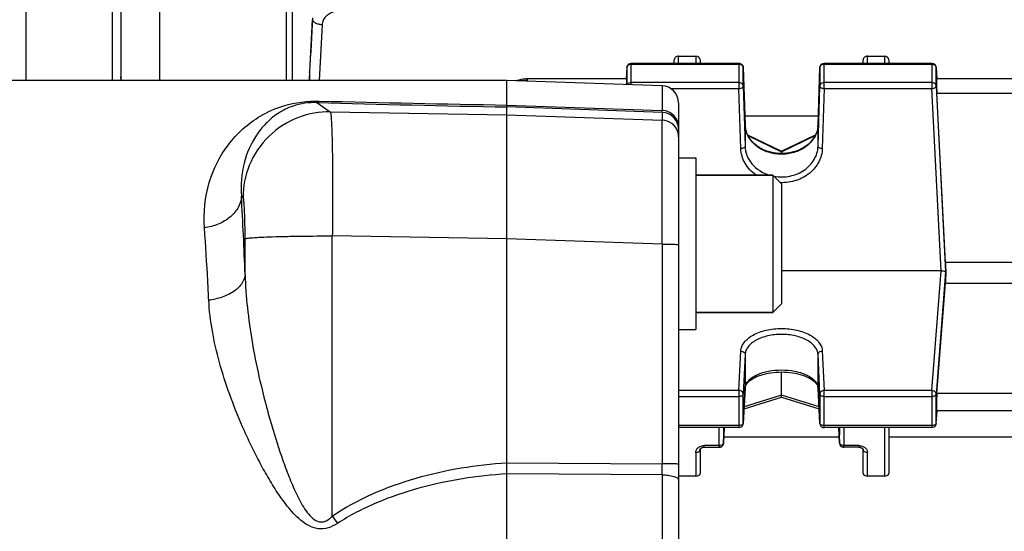
# Model space of a CAD drawing. Units: millimetres. Extents: x -1967 to 3586, y -232 to 3459.
# Drawn here: x 1726 to 1841, y 370 to 430 of the extents above; entities that cross this region are included whole.
import ezdxf

# ---------------------------------------------------------------- set-up
doc = ezdxf.new("R2010")
doc.units = ezdxf.units.MM
doc.header["$LTSCALE"] = 46.255
doc.header["$PDMODE"] = 3
doc.header["$PDSIZE"] = 0.3125
doc.layers.get('0').update_dxf_attribs({"linetype": 'CONTINUOUS'})
doc.layers.get('Defpoints').update_dxf_attribs({"linetype": 'CONTINUOUS'})
doc.layers.add('AM_5', color=3, linetype='CONTINUOUS', lineweight=25)
doc.layers.add('FASEN', color=7, linetype='CONTINUOUS')
doc.styles.get("Standard").update_dxf_attribs({"font": 'txt', "width": 0.7})
doc.dimstyles.new('AM_DIN$0', dxfattribs={"dimtxt": 3.5, "dimasz": 2.5, "dimexe": 1, "dimexo": 1, "dimgap": 1.5, "dimtad": 1, "dimdsep": 46, "dimtxsty": 'STANDARD', "dimcen": 0, "dimclrd": 256, "dimclre": 256, "dimclrt": 2, "dimadec": 0, "dimazin": 2, "dimtp": 0.1, "dimtm": 0.1, "dimtfac": 0.71, "dimtdec": 3, "dimtmove": 0, "dimatfit": 3, "dimfxl": 1, "dimlwd": -1, "dimlwe": -1, "dimarcsym": 0})

# ---------------------------------------------------------------- blocks, each defined once
blk = doc.blocks.new('*D17')
at = {"layer": 'AM_5', "ltscale": 10, "transparency": 16777216}
for p, q in [((918.33, 727.9), (2079.27, 727.9)), ((2078.27, -202.1), (2078.27, 697.9)), ((918.33, -232.1), (2079.27, -232.1))]:
    blk.add_line(p, q, dxfattribs=at)
for points in [[(2073.27, 697.9), (2083.27, 697.9), (2078.27, 727.9)], [(2073.27, -202.1), (2083.27, -202.1), (2078.27, -232.1)]]:
    blk.add_solid(points, dxfattribs=at)
at = {"layer": 'Defpoints', "color": 0, "ltscale": 10, "transparency": 16777216}
for p in [(917.33, 727.9), (2078.27, 727.9), (917.33, -232.1)]:
    blk.add_point(p, dxfattribs=at)
at = {"layer": 'AM_5', "color": 2, "ltscale": 10, "transparency": 16777216, "insert": (2045.77, 362.31), "char_height": 35, "attachment_point": 5, "rotation": 90}
blk.add_mtext('960', dxfattribs=at)
blk = doc.blocks.new('*D18')
at = {"layer": 'AM_5', "ltscale": 10, "transparency": 16777216}
for p, q in [((-572.38, 875.87), (2188.91, 875.87)), ((2187.91, 845.87), (2187.91, -202.1)), ((918.33, -232.1), (2188.91, -232.1))]:
    blk.add_line(p, q, dxfattribs=at)
for points in [[(2182.91, 845.87), (2192.91, 845.87), (2187.91, 875.87)], [(2182.91, -202.1), (2192.91, -202.1), (2187.91, -232.1)]]:
    blk.add_solid(points, dxfattribs=at)
at = {"layer": 'Defpoints', "color": 0, "ltscale": 10, "transparency": 16777216}
for p in [(-573.38, 875.87), (917.33, -232.1), (2187.91, -232.1)]:
    blk.add_point(p, dxfattribs=at)
at = {"layer": 'AM_5', "color": 2, "ltscale": 10, "transparency": 16777216, "insert": (2155.41, 321.88), "char_height": 35, "attachment_point": 5, "rotation": 90}
blk.add_mtext('1130', dxfattribs=at)

msp = doc.modelspace()

# ---------------------------------------------------------------- linework, layer by layer
at = {"color": 7, "linetype": 'Continuous'}
for p, q in [((1727.048, 422.896), (1727.048, 510.396)), ((1737.048, 510.396), (1737.048, 422.896)), ((1738.048, 509.396), (1738.048, 422.896)), ((1758.048, 422.896), (1758.048, 489.621)), ((1803.048, 425.728), (1805.048, 425.728)), ((1825.048, 425.728), (1827.048, 425.728)), ((1810.087, 424.879), (1797.527, 424.879)), ((1802.548, 424.879), (1802.548, 425.298)), ((1805.548, 425.298), (1805.548, 424.879)), ((1832.57, 424.879), (1820.01, 424.879)), ((1824.548, 424.879), (1824.548, 425.298)), ((1827.548, 425.298), (1827.548, 424.879)), ((1760.048, 423.835), (1760.051, 423.9)), ((1760.048, 423.835), (1760.048, 422.984)), ((1797.028, 424.405), (1796.958, 423.081)), ((1810.587, 424.395), (1810.8, 417.695)), ((1819.297, 417.695), (1819.51, 424.395)), ((1833.069, 424.405), (1833.139, 423.081)), ((1783.048, 422.896), (1653.067, 422.896)), ((1801.118, 422.265), (1783.048, 422.896)), ((1783.048, 293.919), (1783.048, 422.896)), ((1784.713, 422.999), (1784.713, 422.999)), ((1796.999, 423.079), (1785.443, 423.079)), ((1862.999, 423.079), (1833.098, 423.079)), ((1834.142, 401.679), (1833.137, 421.412)), ((1803.048, 420.267), (1803.048, 295.526)), ((1819.33, 418.738), (1810.767, 418.738)), ((1811.081, 416.564), (1815.049, 414.632)), ((1815.047, 414.632), (1819.012, 416.562)), ((1815.048, 414.632), (1815.048, 414.563)), ((1815.048, 414.563), (1815.048, 414.368)), ((1803.048, 413.858), (1805.048, 413.858)), ((1805.048, 413.858), (1805.048, 393.858)), ((1814.048, 411.858), (1805.048, 411.858)), ((1861.955, 401.679), (1834.142, 401.679)), ((1833.646, 400.714), (1815.048, 400.714)), ((1834.18, 400.471), (1834.166, 400.566)), ((1833.137, 386.386), (1834.142, 399.26)), ((1834.142, 399.26), (1861.955, 399.26)), ((1814.048, 395.858), (1805.048, 395.858)), ((1803.048, 393.858), (1805.048, 393.858)), ((1815.048, 386.19), (1815.048, 388.908)), ((1810.799, 387.035), (1810.587, 382.909)), ((1810.799, 387.035), (1810.812, 387.139)), ((1819.285, 387.138), (1819.297, 387.035)), ((1819.51, 382.909), (1819.297, 387.035)), ((1810.675, 384.62), (1815.049, 385.977)), ((1815.048, 385.983), (1815.048, 386.19)), ((1815.048, 385.977), (1815.048, 385.983)), ((1815.048, 385.977), (1819.422, 384.62)), ((1833.068, 382.892), (1833.195, 384.367)), ((1862.984, 384.374), (1833.113, 384.374)), ((1810.087, 382.434), (1803.048, 382.434)), ((1808.285, 380.612), (1808.373, 382.434)), ((1832.57, 382.434), (1820.01, 382.434)), ((1821.723, 382.434), (1821.812, 380.612)), ((1827.548, 382.434), (1827.548, 377.059)), ((1808.32, 381.339), (1821.777, 381.339)), ((1827.548, 381.339), (1868.548, 381.339)), ((1805.548, 379.855), (1805.548, 377.059)), ((1806.048, 380.137), (1807.785, 380.137)), ((1821.812, 380.612), (1821.812, 380.612)), ((1824.048, 380.137), (1822.312, 380.137)), ((1824.548, 377.059), (1824.548, 379.855)), ((1805.048, 376.779), (1803.048, 376.779)), ((1827.048, 376.779), (1825.048, 376.779))]:
    msp.add_line(p, q, dxfattribs=at)
at = {"color": 9, "linetype": 'Continuous'}
for p, q in [((1757.31, 444.387), (1757.31, 422.896)), ((1742.613, 422.896), (1742.613, 441.032)), ((1761.512, 429.38), (1761.174, 422.896)), ((1803.048, 424.879), (1803.048, 425.728)), ((1805.048, 425.728), (1805.048, 424.879)), ((1825.048, 424.879), (1825.048, 425.728)), ((1827.048, 425.728), (1827.048, 424.879)), ((1797.527, 422.391), (1797.527, 424.879)), ((1797.527, 424.801), (1810.087, 424.801)), ((1810.087, 424.879), (1810.087, 421.957)), ((1820.01, 421.957), (1820.01, 424.879)), ((1820.01, 424.801), (1832.57, 424.801)), ((1832.57, 424.879), (1832.57, 421.957)), ((1760.053, 423.898), (1760.05, 423.835)), ((1760.05, 422.984), (1760.097, 423.896)), ((1797.028, 424.405), (1797.028, 424.397)), ((1797.028, 424.397), (1797.028, 422.408)), ((1810.587, 424.39), (1810.587, 424.395)), ((1810.587, 422.222), (1810.587, 424.39)), ((1819.51, 424.395), (1819.51, 424.39)), ((1819.51, 424.39), (1819.51, 422.222)), ((1833.069, 424.397), (1833.069, 424.405)), ((1833.069, 422.23), (1833.069, 424.397)), ((1785.443, 422.813), (1785.443, 423.079)), ((1810.087, 422.633), (1797.527, 422.633)), ((1801.118, 422.265), (1801.118, 419.391)), ((1810.587, 422.222), (1810.8, 415.218)), ((1819.297, 415.218), (1819.51, 422.222)), ((1832.57, 422.633), (1820.01, 422.633)), ((1833.069, 422.23), (1834.166, 400.566)), ((1802.106, 421.957), (1810.087, 421.957)), ((1810.3, 414.953), (1810.087, 421.957)), ((1820.01, 421.957), (1819.797, 414.953)), ((1820.01, 421.957), (1832.57, 421.957)), ((1833.646, 400.714), (1832.57, 421.957)), ((1833.137, 421.412), (1862.96, 421.412)), ((1760.9, 420.302), (1762.46, 419.235)), ((1783.048, 420.017), (1801.118, 419.391)), ((1762.46, 419.235), (1783.048, 418.887)), ((1801.118, 419.171), (1783.048, 419.798)), ((1783.048, 418.887), (1801.118, 418.277)), ((1801.118, 419.171), (1801.118, 418.277)), ((1810.8, 417.69), (1810.8, 417.695)), ((1810.8, 417.695), (1810.8, 417.69)), ((1810.8, 417.69), (1810.8, 415.218)), ((1819.297, 417.69), (1819.297, 417.695)), ((1819.297, 417.695), (1819.297, 417.69)), ((1819.297, 415.218), (1819.297, 417.69)), ((1811.126, 416.473), (1815.048, 414.563)), ((1815.048, 414.563), (1818.967, 416.471)), ((1752.299, 409.26), (1752.112, 409.389)), ((1752.543, 400.289), (1752.543, 404.435)), ((1783.048, 404.422), (1762.704, 404.765)), ((1762.704, 372.1), (1762.704, 404.765)), ((1801.118, 403.818), (1783.048, 404.428)), ((1801.118, 403.818), (1801.118, 378.219)), ((1832.57, 386.749), (1833.646, 400.714)), ((1834.166, 400.566), (1833.069, 386.325)), ((1810.087, 386.749), (1810.3, 391.353)), ((1819.797, 391.353), (1820.01, 386.749)), ((1810.8, 390.934), (1810.587, 386.33)), ((1810.8, 390.934), (1810.8, 387.053)), ((1819.51, 386.33), (1819.297, 390.934)), ((1819.297, 387.053), (1819.297, 390.934)), ((1810.087, 386.749), (1803.048, 386.749)), ((1810.087, 386.749), (1810.087, 382.434)), ((1810.587, 382.927), (1810.8, 387.053)), ((1810.8, 387.053), (1810.799, 387.035)), ((1819.297, 387.053), (1819.51, 382.927)), ((1819.297, 387.035), (1819.297, 387.053)), ((1832.57, 386.749), (1820.01, 386.749)), ((1820.01, 382.434), (1820.01, 386.749)), ((1832.57, 386.749), (1832.57, 382.434)), ((1803.048, 386.068), (1810.087, 386.068)), ((1810.587, 382.927), (1810.587, 386.33)), ((1815.048, 386.19), (1810.686, 384.837)), ((1819.411, 384.837), (1815.048, 386.19)), ((1819.51, 386.33), (1819.51, 382.927)), ((1820.01, 386.068), (1832.57, 386.068)), ((1833.069, 382.923), (1833.069, 386.325)), ((1862.96, 386.386), (1833.137, 386.386)), ((1833.069, 382.923), (1833.193, 384.367)), ((1810.087, 382.666), (1803.048, 382.666)), ((1807.785, 380.322), (1807.777, 382.434)), ((1808.278, 382.434), (1808.285, 380.63)), ((1808.373, 382.434), (1808.285, 380.63)), ((1810.587, 382.909), (1810.587, 382.927)), ((1819.51, 382.927), (1819.51, 382.909)), ((1832.57, 382.666), (1820.01, 382.666)), ((1821.812, 380.63), (1821.724, 382.434)), ((1821.812, 380.63), (1821.819, 382.434)), ((1822.32, 382.434), (1822.312, 380.322)), ((1827.048, 382.434), (1827.048, 376.779)), ((1833.068, 382.892), (1833.069, 382.923)), ((1833.068, 382.892), (1833.068, 382.892)), ((1807.785, 380.322), (1806.048, 380.322)), ((1806.048, 380.137), (1806.048, 380.322)), ((1807.785, 380.322), (1807.785, 380.137)), ((1808.285, 380.612), (1808.285, 380.63)), ((1808.285, 380.612), (1808.285, 380.612)), ((1821.812, 380.63), (1821.812, 380.612)), ((1824.048, 380.322), (1822.312, 380.322)), ((1822.312, 380.137), (1822.312, 380.322)), ((1824.048, 380.322), (1824.048, 380.137)), ((1805.048, 379.54), (1805.048, 376.779)), ((1825.048, 376.779), (1825.048, 379.54)), ((1783.048, 378.325), (1801.118, 378.219)), ((1801.118, 376.917), (1783.048, 377.029)), ((1801.118, 376.917), (1801.118, 338.875))]:
    msp.add_line(p, q, dxfattribs=at)
at = {"color": 7, "linetype": 'Continuous'}
for points in [[(1785.443, 423.079), (1785.259, 423.074), (1785.082, 423.059), (1784.907, 423.036), (1784.733, 423.003), (1784.089, 422.86)], [(1811.102, 416.516), (1810.996, 416.755), (1810.912, 416.999), (1810.851, 417.249), (1810.813, 417.501), (1810.8, 417.695)], [(1819.297, 417.695), (1819.283, 417.497), (1819.244, 417.245), (1819.182, 416.996), (1819.097, 416.751)], [(1819.097, 416.751), (1818.989, 416.511), (1818.86, 416.278), (1818.71, 416.054), (1818.539, 415.839), (1818.35, 415.635), (1818.143, 415.443), (1817.92, 415.264), (1817.681, 415.101), (1817.428, 414.952), (1817.161, 414.82), (1816.881, 414.703), (1816.59, 414.603), (1816.29, 414.52), (1815.982, 414.454), (1815.669, 414.407), (1815.352, 414.377), (1815.034, 414.367), (1814.718, 414.376), (1814.404, 414.403), (1814.094, 414.45), (1813.791, 414.516), (1813.494, 414.6), (1813.206, 414.702), (1812.929, 414.821), (1812.662, 414.956), (1812.409, 415.106), (1812.169, 415.271), (1811.946, 415.45), (1811.738, 415.642), (1811.549, 415.846), (1811.38, 416.06), (1811.23, 416.284), (1811.102, 416.516)], [(1810.812, 387.139), (1810.849, 387.268), (1810.909, 387.397), (1810.991, 387.527), (1811.096, 387.658), (1811.222, 387.787), (1811.369, 387.912), (1811.534, 388.033), (1811.718, 388.149), (1811.919, 388.259), (1812.138, 388.363), (1812.375, 388.46), (1812.629, 388.549), (1812.898, 388.63), (1813.181, 388.701), (1813.476, 388.762), (1813.782, 388.814), (1814.096, 388.854), (1814.416, 388.884), (1814.74, 388.902), (1815.065, 388.908), (1815.388, 388.903), (1815.709, 388.886), (1816.025, 388.857), (1816.335, 388.816), (1816.636, 388.764), (1816.928, 388.701), (1817.209, 388.628), (1817.477, 388.546), (1817.731, 388.456), (1817.968, 388.358), (1818.189, 388.253), (1818.39, 388.143), (1818.574, 388.027), (1818.738, 387.906), (1818.883, 387.782), (1819.008, 387.654), (1819.11, 387.525), (1819.19, 387.396), (1819.249, 387.267), (1819.285, 387.138)], [(1805.548, 379.854), (1805.55, 379.872), (1805.554, 379.89), (1805.562, 379.911), (1805.574, 379.934), (1805.591, 379.958), (1805.614, 379.983), (1805.641, 380.007), (1805.674, 380.031), (1805.711, 380.054), (1805.754, 380.075), (1805.802, 380.095), (1805.855, 380.111), (1805.91, 380.124), (1805.968, 380.133), (1806.026, 380.137), (1806.048, 380.137)], [(1824.048, 380.137), (1824.065, 380.137), (1824.12, 380.134), (1824.174, 380.127), (1824.226, 380.116), (1824.277, 380.102), (1824.325, 380.084), (1824.369, 380.064), (1824.409, 380.041), (1824.445, 380.016), (1824.475, 379.99), (1824.5, 379.964), (1824.519, 379.938), (1824.533, 379.914), (1824.542, 379.893), (1824.547, 379.874), (1824.548, 379.857), (1824.548, 379.854)]]:
    msp.add_lwpolyline(points, dxfattribs=at)
for centre, radius, start, end in [((1797.527, 424.379), 0.5, 111.57025, 176.96732), ((1810.087, 424.378), 0.5, 82.4547, 89.98508), ((1810.087, 424.377), 0.502, 67.73329, 82.43896), ((1810.087, 424.379), 0.5, 1.82055, 67.69473), ((1820.012, 424.379), 0.502, 163.77669, 178.14786), ((1820.01, 424.379), 0.5, 111.87479, 163.74143), ((1832.57, 424.379), 0.5, 3.03244, 67.99537), ((1761.283, 422.983), 1.234, 179.98518, 184.04337), ((1801.048, 420.267), 2, 0, 88), ((1834.12, 400.559), 0.0469, 8.17789, 16.53634), ((1810.087, 382.934), 0.5, 270.00226, 342.55267), ((1810.085, 382.935), 0.502, 342.59003, 357.01645), ((1820.01, 382.935), 0.5, 182.96172, 189.91442), ((1820.011, 382.935), 0.502, 189.93091, 204.34799), ((1820.01, 382.934), 0.5, 204.38368, 269.99995), ((1832.57, 382.934), 0.5, 270.00219, 341.787), ((1832.567, 382.935), 0.502, 341.82223, 355.07534), ((1807.785, 380.637), 0.5, 270.00163, 335.57528), ((1822.312, 380.637), 0.501, 182.80306, 189.43011), ((1822.314, 380.637), 0.502, 189.44737, 203.86289), ((1822.312, 380.637), 0.5, 203.89892, 269.99807)]:
    msp.add_arc(centre, radius, start, end, dxfattribs=at)
at = {"color": 9, "linetype": 'Continuous'}
for centre, radius, start, end in [((1810.087, 424.209), 0.592, 83.76535, 89.99281), ((1832.57, 424.209), 0.592, 83.83612, 89.99305), ((1785.439, 419.36), 3.546, 96.26151, 101.20557), ((1785.444, 419.318), 3.588, 90.00274, 96.26749), ((1853.102, 3984.66), 3565.55, 268.51822, 268.874219), ((1851.441, 4137.62), 3718.232, 268.609066, 268.946052), ((1801.049, 417.172), 2, 8.83858, 88.01339), ((1801.047, 416.276), 2.002, 17.61618, 87.96626), ((1813.664, 417.782), 2.865, 181.82409, 182.24365), ((1813.681, 417.782), 2.883, 182.24741, 186.12608), ((1816.416, 417.782), 2.883, 353.89548, 357.66089), ((1816.433, 417.782), 2.866, 357.66437, 358.17589), ((1801.041, 416.278), 2.007, 0.03834, 17.51244), ((1801.049, 417.173), 2, 0.00481, 8.81582), ((1813.71, 417.786), 2.912, 186.12797, 190.65503), ((1254.738, 381.278), 498.168, 2.1871, 3.23484), ((1811.903, 386.995), 1.105, 168.37819, 176.98438), ((1818.193, 386.995), 1.105, 3.01644, 11.6851), ((1819.655, 382.935), 0.146, 182.82015, 190.06508), ((1822.01, 380.638), 0.199, 182.37896, 187.32147), ((1461.726, 377.568), 339.393, 359.89007, 0.10991), ((1880.45, 452.491), 142.573, 214.32303, 214.73892)]:
    msp.add_arc(centre, radius, start, end, dxfattribs=at)
at = {"color": 7, "linetype": 'Continuous'}
for centre, major_axis, ratio, start_param, end_param in [((1803.048, 425.298), (0.5, 0), 0.8604415, 7.8539816, 9.424778), ((1805.048, 425.298), (0.5, 0), 0.8604415, 6.2831853, 7.8539816), ((1825.048, 425.298), (0.5, 0), 0.8604415, 7.8539816, 9.424778), ((1827.048, 425.298), (0.5, 0), 0.8604415, 6.2831853, 7.8539816), ((1796.958, 421.979), (0.041, 1.1), 0.0234272, -1.1671229, 0.0010226), ((1833.138, 421.979), (-0.041, 1.1), 0.0234272, -0.0008139, 2.1109853), ((1837.043, 380.396), (-3.417, 92.75), 0.0234272, 1.338409, 1.351767), ((1837.043, 380.396), (2.179, 92.75), 0.036803, 1.3534947, 1.3668527), ((1833.138, 385.474), (0.026, 1.1), 0.036803, 6.8774618, 9.425564), ((1805.048, 377.059), (0.5, 0), 0.5613289, 4.712389, 6.2831853), ((1825.048, 377.059), (0.5, 0), 0.5613289, 3.1415927, 4.712389), ((1827.048, 377.059), (0.5, 0), 0.5613289, 4.712389, 6.2831853)]:
    msp.add_ellipse(centre, major_axis=major_axis, ratio=ratio, start_param=start_param, end_param=end_param, dxfattribs=at)
at = {"color": 9, "linetype": 'Continuous'}
for points, knots in [([(1762.918, 430.879), (1762.728, 430.835), (1762.365, 430.698), (1761.914, 430.353), (1761.606, 429.901), (1761.521, 429.552), (1761.512, 429.38)], [0, 0, 0, 0, 0.2661138, 0.5215124, 0.7649709, 1, 1, 1, 1]), ([(1761.512, 429.38), (1761.373, 429.385), (1761.109, 429.422), (1760.76, 429.545), (1760.505, 429.723), (1760.417, 429.896), (1760.413, 429.974)], [0, 0, 0, 0, 0.3128194, 0.5956292, 0.8239091, 1, 1, 1, 1]), ([(1797.028, 424.397), (1797.032, 424.478), (1797.104, 424.647), (1797.257, 424.742), (1797.341, 424.77)], [0, 0, 0, 0, 0.4773359, 1, 1, 1, 1]), ([(1810.276, 424.77), (1810.36, 424.74), (1810.514, 424.644), (1810.585, 424.472), (1810.587, 424.39)], [0, 0, 0, 0, 0.5227774, 1, 1, 1, 1]), ([(1819.51, 424.39), (1819.511, 424.444), (1819.542, 424.557), (1819.616, 424.645), (1819.661, 424.681)], [0, 0, 0, 0, 0.4869414, 1, 1, 1, 1]), ([(1819.661, 424.681), (1819.672, 424.69), (1819.721, 424.727), (1819.777, 424.754), (1819.821, 424.77)], [0, 0, 0, 0, 0.2448389, 1, 1, 1, 1]), ([(1832.756, 424.77), (1832.84, 424.742), (1832.993, 424.647), (1833.065, 424.478), (1833.069, 424.397)], [0, 0, 0, 0, 0.5226641, 1, 1, 1, 1]), ([(1738.153, 422.896), (1738.136, 422.93), (1738.078, 423.062), (1738.048, 423.208), (1738.048, 423.314)], [0, 0, 0, 0, 0.2609703, 1, 1, 1, 1]), ([(1784.713, 422.999), (1784.695, 422.995), (1784.67, 422.93), (1784.668, 422.879), (1784.667, 422.841)], [0, 0, 0, 0, 0.3262179, 1, 1, 1, 1]), ([(1797.527, 422.633), (1797.438, 422.633), (1797.264, 422.595), (1797.127, 422.477), (1797.084, 422.407)], [0, 0, 0, 0, 0.5181791, 1, 1, 1, 1]), ([(1810.587, 422.222), (1810.585, 422.277), (1810.555, 422.389), (1810.4, 422.573), (1810.21, 422.633), (1810.087, 422.633)], [0, 0, 0, 0, 0.2319697, 0.4763447, 1, 1, 1, 1]), ([(1810.441, 422.04), (1810.481, 422.061), (1810.55, 422.107), (1810.587, 422.187), (1810.587, 422.222)], [0, 0, 0, 0, 0.5669073, 1, 1, 1, 1]), ([(1819.661, 422.513), (1819.616, 422.477), (1819.542, 422.389), (1819.511, 422.277), (1819.51, 422.222)], [0, 0, 0, 0, 0.5130586, 1, 1, 1, 1]), ([(1819.51, 422.222), (1819.51, 422.187), (1819.547, 422.107), (1819.664, 422.028), (1819.823, 421.973), (1819.945, 421.959), (1820.01, 421.957)], [0, 0, 0, 0, 0.1729555, 0.3993103, 0.6829663, 1, 1, 1, 1]), ([(1820.01, 422.633), (1819.977, 422.633), (1819.853, 422.623), (1819.732, 422.572), (1819.661, 422.513)], [0, 0, 0, 0, 0.2581231, 1, 1, 1, 1]), ([(1833.069, 422.23), (1833.066, 422.283), (1833.034, 422.394), (1832.879, 422.574), (1832.691, 422.633), (1832.57, 422.633)], [0, 0, 0, 0, 0.2319956, 0.4765217, 1, 1, 1, 1]), ([(1832.96, 422.067), (1832.991, 422.088), (1833.043, 422.133), (1833.069, 422.2), (1833.069, 422.23)], [0, 0, 0, 0, 0.5564018, 1, 1, 1, 1]), ([(1810.087, 421.957), (1810.12, 421.958), (1810.241, 421.967), (1810.362, 421.998), (1810.441, 422.04)], [0, 0, 0, 0, 0.2681147, 1, 1, 1, 1]), ([(1832.57, 421.957), (1832.602, 421.959), (1832.723, 421.969), (1832.844, 422.002), (1832.923, 422.045)], [0, 0, 0, 0, 0.2675115, 1, 1, 1, 1]), ([(1747.804, 405.72), (1747.677, 407.48), (1748.04, 410.958), (1750.351, 415.589), (1753.636, 418.565), (1757.378, 420.215), (1759.799, 420.518), (1761.185, 420.484)], [0, 0, 0, 0, 0.236471, 0.4564956, 0.680083, 0.8143004, 1, 1, 1, 1]), ([(1760.9, 420.302), (1759.968, 420.331), (1758.327, 420.105), (1756.333, 419.1), (1754.91, 417.899), (1753.432, 416.053), (1752.194, 413.198), (1752.002, 410.677), (1752.112, 409.389)], [0, 0, 0, 0, 0.177389, 0.3066519, 0.419906, 0.5291435, 0.7541457, 1, 1, 1, 1]), ([(1760.9, 420.302), (1760.925, 420.305), (1761.037, 420.335), (1761.128, 420.416), (1761.187, 420.484)], [0, 0, 0, 0, 0.2152637, 1, 1, 1, 1]), ([(1762.46, 419.235), (1761.202, 419.254), (1758.547, 418.789), (1755.099, 416.574), (1752.819, 413.166), (1752.304, 410.519), (1752.299, 409.26)], [0, 0, 0, 0, 0.2397797, 0.4998751, 0.7600498, 1, 1, 1, 1]), ([(1762.46, 419.235), (1762.485, 419.203), (1762.506, 419.074), (1762.545, 418.833), (1762.574, 418.455), (1762.606, 417.958), (1762.633, 417.338), (1762.669, 416.288), (1762.703, 414.723), (1762.727, 412.584), (1762.735, 410.152), (1762.729, 407.513), (1762.714, 405.694), (1762.704, 404.765)], [0, 0, 0, 0, 0.0084204, 0.025619, 0.0516166, 0.086226, 0.1291595, 0.1800481, 0.3038532, 0.4533219, 0.6232227, 0.8076029, 1, 1, 1, 1]), ([(1803.048, 417.481), (1803.048, 417.716), (1802.952, 418.21), (1802.52, 418.849), (1801.868, 419.276), (1801.362, 419.383), (1801.118, 419.391)], [0, 0, 0, 0, 0.2355326, 0.4926478, 0.7543645, 1, 1, 1, 1]), ([(1801.118, 419.171), (1801.119, 419.178), (1801.119, 419.252), (1801.119, 419.325), (1801.118, 419.391)], [0, 0, 0, 0, 0.1025534, 1, 1, 1, 1]), ([(1801.118, 403.818), (1801.122, 404.747), (1801.129, 406.565), (1801.137, 409.203), (1801.142, 411.634), (1801.144, 413.771), (1801.143, 415.334), (1801.14, 416.383), (1801.138, 417.002), (1801.134, 417.5), (1801.131, 417.873), (1801.124, 418.118), (1801.123, 418.239), (1801.118, 418.277)], [0, 0, 0, 0, 0.1926655, 0.377273, 0.5473528, 0.6969446, 0.8208059, 0.8716916, 0.9145965, 0.9491439, 0.9750308, 0.9920311, 1, 1, 1, 1]), ([(1819.282, 417.476), (1819.259, 417.265), (1819.166, 416.841), (1818.795, 416.034), (1817.995, 415.157), (1816.69, 414.476), (1815.188, 414.213), (1813.67, 414.396), (1812.317, 415.004), (1811.451, 415.834), (1811.016, 416.619), (1810.888, 417.037), (1810.848, 417.247)], [0, 0, 0, 0, 0.056376, 0.1139555, 0.2343457, 0.3632162, 0.4978058, 0.6329124, 0.7631252, 0.8850877, 0.9432734, 1, 1, 1, 1]), ([(1810.653, 415.035), (1810.602, 415.008), (1810.486, 414.969), (1810.364, 414.954), (1810.3, 414.953)], [0, 0, 0, 0, 0.472288, 1, 1, 1, 1]), ([(1812.089, 411.857), (1811.823, 412.039), (1811.336, 412.453), (1810.769, 413.208), (1810.404, 414.054), (1810.309, 414.655), (1810.3, 414.953)], [0, 0, 0, 0, 0.2607259, 0.5131788, 0.7586743, 1, 1, 1, 1]), ([(1810.8, 415.218), (1810.8, 415.201), (1810.782, 415.12), (1810.709, 415.065), (1810.653, 415.035)], [0, 0, 0, 0, 0.2099734, 1, 1, 1, 1]), ([(1810.8, 415.218), (1810.811, 414.85), (1810.925, 414.291), (1811.255, 413.616), (1811.712, 412.984), (1812.481, 412.323), (1813.222, 411.976), (1813.614, 411.853)], [0, 0, 0, 0, 0.2368311, 0.3577786, 0.4811275, 0.735777, 1, 1, 1, 1]), ([(1814.186, 411.713), (1814.79, 411.606), (1815.738, 411.627), (1816.906, 411.981), (1817.699, 412.401), (1818.36, 412.97), (1818.866, 413.651), (1819.198, 414.41), (1819.289, 414.95), (1819.297, 415.218)], [0, 0, 0, 0, 0.2640233, 0.3951939, 0.5230067, 0.6469262, 0.7674031, 0.8847926, 1, 1, 1, 1]), ([(1819.797, 414.953), (1819.789, 414.685), (1819.71, 414.146), (1819.413, 413.378), (1818.948, 412.676), (1818.122, 411.855), (1816.774, 411.132), (1815.552, 410.954), (1814.938, 410.966)], [0, 0, 0, 0, 0.1158263, 0.2333053, 0.3535977, 0.4773694, 0.7341751, 1, 1, 1, 1]), ([(1819.444, 415.035), (1819.422, 415.047), (1819.355, 415.088), (1819.297, 415.162), (1819.297, 415.218)], [0, 0, 0, 0, 0.3068518, 1, 1, 1, 1]), ([(1819.797, 414.953), (1819.733, 414.954), (1819.611, 414.969), (1819.494, 415.008), (1819.444, 415.035)], [0, 0, 0, 0, 0.527712, 1, 1, 1, 1]), ([(1752.112, 409.389), (1752.091, 408.961), (1751.823, 408.038), (1750.842, 406.885), (1749.435, 406.067), (1748.352, 405.79), (1747.805, 405.719)], [0, 0, 0, 0, 0.2109432, 0.4563396, 0.7279039, 1, 1, 1, 1]), ([(1752.543, 404.435), (1752.543, 405.041), (1752.535, 405.921), (1752.505, 407.042), (1752.476, 407.755), (1752.442, 408.347), (1752.402, 408.793), (1752.366, 409.074), (1752.33, 409.208), (1752.312, 409.252), (1752.299, 409.26)], [0, 0, 0, 0, 0.3756106, 0.5450625, 0.6942171, 0.8178832, 0.9117975, 0.9728499, 0.9905516, 1, 1, 1, 1]), ([(1748.31, 397.27), (1748.273, 398.018), (1748.128, 400.836), (1747.954, 403.653), (1747.804, 405.72)], [0, 0, 0, 0, 0.2655974, 1, 1, 1, 1]), ([(1752.543, 404.435), (1752.568, 404.451), (1752.655, 404.473), (1752.825, 404.503), (1753.085, 404.532), (1753.614, 404.578), (1754.499, 404.628), (1755.801, 404.678), (1757.367, 404.718), (1759.698, 404.756), (1761.497, 404.766), (1762.704, 404.765)], [0, 0, 0, 0, 0.0088955, 0.0257617, 0.051303, 0.0858609, 0.1822899, 0.3125762, 0.4698871, 0.6441955, 1, 1, 1, 1]), ([(1801.118, 403.818), (1801.237, 403.818), (1801.476, 403.817), (1801.83, 403.813), (1802.167, 403.807), (1802.468, 403.798), (1802.712, 403.788), (1802.875, 403.778), (1802.968, 403.769), (1803.012, 403.762), (1803.034, 403.757), (1803.048, 403.752), (1803.048, 403.748)], [0, 0, 0, 0, 0.1840146, 0.3704604, 0.5488681, 0.7076111, 0.8360188, 0.928385, 0.9598583, 0.9817929, 0.994821, 1, 1, 1, 1]), ([(1752.543, 400.289), (1752.518, 399.935), (1752.227, 399.151), (1751.25, 398.225), (1749.886, 397.564), (1748.845, 397.333), (1748.31, 397.27)], [0, 0, 0, 0, 0.1917322, 0.4298341, 0.7095914, 1, 1, 1, 1]), ([(1752.543, 400.289), (1752.576, 398.989), (1752.765, 396.358), (1753.329, 392.386), (1754.132, 388.349), (1754.975, 384.966), (1755.749, 382.256), (1756.382, 380.229), (1757.071, 378.217), (1757.83, 376.23), (1758.681, 374.312), (1759.517, 372.812), (1760.352, 371.835), (1761.008, 371.429), (1761.581, 371.406), (1762.141, 371.587), (1762.491, 371.883), (1762.704, 372.1)], [0, 0, 0, 0, 0.1202014, 0.243585, 0.3707016, 0.5005501, 0.5658062, 0.6312551, 0.6968364, 0.7624257, 0.8277834, 0.8909603, 0.920005, 0.9464212, 0.9589623, 0.9718617, 1, 1, 1, 1]), ([(1763.29, 371.248), (1762.96, 371.033), (1762.248, 370.664), (1760.65, 370.515), (1758.917, 371.574), (1757.44, 373.241), (1756.166, 375.042), (1755.047, 376.887), (1754.031, 378.752), (1753.098, 380.627), (1751.961, 383.122), (1750.717, 386.235), (1749.519, 389.961), (1748.668, 393.627), (1748.369, 396.068), (1748.31, 397.27)], [0, 0, 0, 0, 0.0359822, 0.0720447, 0.1413744, 0.2096068, 0.2765404, 0.3420688, 0.4066036, 0.4702951, 0.5332158, 0.6568907, 0.7761303, 0.89021, 1, 1, 1, 1]), ([(1810.3, 391.353), (1810.308, 391.529), (1810.39, 391.893), (1810.69, 392.395), (1811.148, 392.849), (1811.981, 393.395), (1813.303, 393.855), (1815.048, 394.038), (1816.794, 393.855), (1818.115, 393.395), (1818.949, 392.849), (1819.407, 392.395), (1819.707, 391.893), (1819.788, 391.529), (1819.797, 391.353)], [0, 0, 0, 0, 0.0448782, 0.0933555, 0.1475006, 0.2081101, 0.3466758, 0.5000005, 0.6533263, 0.7918898, 0.8524986, 0.9066437, 0.9551216, 1, 1, 1, 1]), ([(1819.297, 390.934), (1819.29, 391.093), (1819.212, 391.421), (1818.94, 391.871), (1818.532, 392.28), (1818.001, 392.636), (1817.361, 392.923), (1816.636, 393.132), (1815.854, 393.262), (1815.044, 393.309), (1814.234, 393.269), (1813.226, 393.096), (1812.305, 392.768), (1811.557, 392.281), (1811.144, 391.875), (1810.879, 391.42), (1810.807, 391.092), (1810.8, 390.934)], [0, 0, 0, 0, 0.0450817, 0.0938619, 0.1481069, 0.2084646, 0.2749894, 0.3469831, 0.4227735, 0.5003794, 0.5777672, 0.6530745, 0.7913612, 0.8521665, 0.9063963, 0.9549266, 1, 1, 1, 1]), ([(1810.3, 391.353), (1810.333, 391.353), (1810.458, 391.341), (1810.581, 391.288), (1810.653, 391.228)], [0, 0, 0, 0, 0.2583176, 1, 1, 1, 1]), ([(1810.653, 391.228), (1810.697, 391.191), (1810.77, 391.101), (1810.8, 390.989), (1810.8, 390.934)], [0, 0, 0, 0, 0.5152072, 1, 1, 1, 1]), ([(1819.297, 390.934), (1819.297, 390.989), (1819.326, 391.101), (1819.399, 391.191), (1819.444, 391.228)], [0, 0, 0, 0, 0.4847928, 1, 1, 1, 1]), ([(1819.444, 391.228), (1819.467, 391.247), (1819.572, 391.319), (1819.701, 391.352), (1819.797, 391.353)], [0, 0, 0, 0, 0.2423649, 1, 1, 1, 1]), ([(1810.821, 387.218), (1810.849, 387.353), (1810.962, 387.63), (1811.262, 387.997), (1811.684, 388.327), (1812.427, 388.724), (1813.564, 389.054), (1815.047, 389.186), (1816.531, 389.054), (1817.668, 388.724), (1818.411, 388.328), (1818.834, 387.998), (1819.134, 387.631), (1819.248, 387.354), (1819.276, 387.219)], [0, 0, 0, 0, 0.0419789, 0.0891118, 0.1430303, 0.2040843, 0.3444942, 0.4999418, 0.6554005, 0.7958415, 0.8569162, 0.9108565, 0.9580086, 1, 1, 1, 1]), ([(1810.441, 386.623), (1810.417, 386.643), (1810.313, 386.715), (1810.183, 386.748), (1810.087, 386.749)], [0, 0, 0, 0, 0.2426827, 1, 1, 1, 1]), ([(1810.587, 386.33), (1810.587, 386.384), (1810.559, 386.497), (1810.485, 386.586), (1810.441, 386.623)], [0, 0, 0, 0, 0.4842736, 1, 1, 1, 1]), ([(1820.01, 386.749), (1819.945, 386.748), (1819.817, 386.726), (1819.653, 386.635), (1819.538, 386.497), (1819.51, 386.384), (1819.51, 386.33)], [0, 0, 0, 0, 0.2711193, 0.5310419, 0.7728779, 1, 1, 1, 1]), ([(1832.923, 386.62), (1832.899, 386.64), (1832.795, 386.712), (1832.666, 386.747), (1832.57, 386.749)], [0, 0, 0, 0, 0.2431115, 1, 1, 1, 1]), ([(1833.069, 386.325), (1833.069, 386.38), (1833.041, 386.493), (1832.967, 386.582), (1832.923, 386.62)], [0, 0, 0, 0, 0.4836801, 1, 1, 1, 1]), ([(1810.087, 386.068), (1810.15, 386.068), (1810.271, 386.08), (1810.43, 386.133), (1810.547, 386.213), (1810.585, 386.294), (1810.587, 386.33)], [0, 0, 0, 0, 0.3120995, 0.5926073, 0.8204365, 1, 1, 1, 1]), ([(1819.51, 386.33), (1819.511, 386.294), (1819.55, 386.213), (1819.62, 386.166), (1819.661, 386.145)], [0, 0, 0, 0, 0.4407203, 1, 1, 1, 1]), ([(1819.661, 386.145), (1819.685, 386.132), (1819.795, 386.085), (1819.917, 386.068), (1820.01, 386.068)], [0, 0, 0, 0, 0.2280002, 1, 1, 1, 1]), ([(1832.57, 386.068), (1832.632, 386.068), (1832.751, 386.08), (1832.909, 386.132), (1833.026, 386.211), (1833.066, 386.289), (1833.069, 386.325)], [0, 0, 0, 0, 0.3110208, 0.5912309, 0.819794, 1, 1, 1, 1]), ([(1810.387, 382.72), (1810.365, 382.711), (1810.268, 382.678), (1810.165, 382.666), (1810.087, 382.666)], [0, 0, 0, 0, 0.2345756, 1, 1, 1, 1]), ([(1810.545, 382.827), (1810.536, 382.816), (1810.491, 382.77), (1810.434, 382.738), (1810.387, 382.72)], [0, 0, 0, 0, 0.2215327, 1, 1, 1, 1]), ([(1810.587, 382.927), (1810.587, 382.919), (1810.582, 382.882), (1810.563, 382.848), (1810.545, 382.827)], [0, 0, 0, 0, 0.2368893, 1, 1, 1, 1]), ([(1819.661, 382.742), (1819.641, 382.752), (1819.576, 382.791), (1819.521, 382.857), (1819.512, 382.909)], [0, 0, 0, 0, 0.2966935, 1, 1, 1, 1]), ([(1820.01, 382.666), (1819.978, 382.666), (1819.858, 382.672), (1819.738, 382.701), (1819.661, 382.742)], [0, 0, 0, 0, 0.2676323, 1, 1, 1, 1]), ([(1832.916, 382.74), (1832.891, 382.728), (1832.782, 382.682), (1832.661, 382.666), (1832.57, 382.666)], [0, 0, 0, 0, 0.2285432, 1, 1, 1, 1]), ([(1832.995, 382.793), (1832.99, 382.788), (1832.965, 382.768), (1832.937, 382.752), (1832.916, 382.74)], [0, 0, 0, 0, 0.2356547, 1, 1, 1, 1]), ([(1833.069, 382.923), (1833.068, 382.911), (1833.058, 382.861), (1833.025, 382.819), (1832.995, 382.793)], [0, 0, 0, 0, 0.2288529, 1, 1, 1, 1]), ([(1805.048, 379.54), (1805.049, 379.643), (1805.106, 379.859), (1805.336, 380.117), (1805.665, 380.284), (1805.919, 380.322), (1806.048, 380.322)], [0, 0, 0, 0, 0.2206022, 0.4593114, 0.7217687, 1, 1, 1, 1]), ([(1805.402, 379.632), (1805.444, 379.658), (1805.515, 379.72), (1805.548, 379.812), (1805.548, 379.855)], [0, 0, 0, 0, 0.540256, 1, 1, 1, 1]), ([(1808.177, 380.442), (1808.153, 380.423), (1808.035, 380.349), (1807.892, 380.322), (1807.785, 380.322)], [0, 0, 0, 0, 0.2265751, 1, 1, 1, 1]), ([(1808.265, 380.55), (1808.261, 380.54), (1808.238, 380.499), (1808.205, 380.465), (1808.177, 380.442)], [0, 0, 0, 0, 0.2346238, 1, 1, 1, 1]), ([(1821.92, 380.442), (1821.905, 380.454), (1821.855, 380.5), (1821.819, 380.564), (1821.813, 380.613)], [0, 0, 0, 0, 0.277238, 1, 1, 1, 1]), ([(1822.312, 380.322), (1822.274, 380.322), (1822.137, 380.332), (1821.998, 380.38), (1821.92, 380.442)], [0, 0, 0, 0, 0.2705614, 1, 1, 1, 1]), ([(1824.048, 380.322), (1824.178, 380.322), (1824.431, 380.284), (1824.761, 380.117), (1824.991, 379.859), (1825.048, 379.643), (1825.048, 379.54)], [0, 0, 0, 0, 0.2782319, 0.5406885, 0.7793975, 1, 1, 1, 1]), ([(1824.548, 379.854), (1824.548, 379.812), (1824.582, 379.72), (1824.653, 379.658), (1824.695, 379.632)], [0, 0, 0, 0, 0.4597584, 1, 1, 1, 1]), ([(1805.048, 379.54), (1805.081, 379.54), (1805.203, 379.548), (1805.326, 379.584), (1805.402, 379.632)], [0, 0, 0, 0, 0.2656271, 1, 1, 1, 1]), ([(1824.695, 379.632), (1824.719, 379.617), (1824.829, 379.562), (1824.954, 379.54), (1825.048, 379.54)], [0, 0, 0, 0, 0.2314412, 1, 1, 1, 1]), ([(1762.704, 372.1), (1765.656, 374.113), (1772.371, 376.96), (1779.477, 378.106), (1783.048, 378.328)], [0, 0, 0, 0, 0.4995964, 1, 1, 1, 1]), ([(1803.048, 378.15), (1803.048, 378.153), (1803.034, 378.158), (1803.012, 378.163), (1802.968, 378.17), (1802.875, 378.179), (1802.712, 378.189), (1802.468, 378.199), (1802.167, 378.208), (1801.83, 378.214), (1801.476, 378.218), (1801.237, 378.219), (1801.118, 378.219)], [0, 0, 0, 0, 0.0051381, 0.0181266, 0.0401303, 0.0716236, 0.1636978, 0.2923958, 0.4510746, 0.6295432, 0.8161452, 1, 1, 1, 1]), ([(1783.048, 377.026), (1779.582, 376.815), (1774.391, 376.013), (1767.824, 373.776), (1764.736, 372.187), (1763.29, 371.248)], [0, 0, 0, 0, 0.5015179, 0.7510871, 1, 1, 1, 1]), ([(1801.118, 376.917), (1801.358, 376.915), (1801.714, 376.893), (1802.17, 376.82), (1802.472, 376.748), (1802.721, 376.656), (1802.93, 376.546), (1803.048, 376.411), (1803.048, 376.327)], [0, 0, 0, 0, 0.340699, 0.5066006, 0.6566385, 0.7826571, 0.8803059, 1, 1, 1, 1])]:
    msp.add_open_spline(points, degree=3, knots=knots, dxfattribs=at)
for points in [[(1760.404, 430.189), (1760.287, 428.092), (1760.17, 425.995), (1760.053, 423.898)], [(1760.097, 423.896), (1760.203, 425.922), (1760.308, 427.948), (1760.414, 429.974)], [(1797.341, 424.77), (1797.4, 424.79), (1797.464, 424.801), (1797.527, 424.801)], [(1810.151, 424.797), (1810.194, 424.792), (1810.236, 424.783), (1810.276, 424.77)], [(1819.821, 424.77), (1819.881, 424.79), (1819.946, 424.801), (1820.01, 424.801)], [(1832.633, 424.797), (1832.675, 424.793), (1832.716, 424.784), (1832.756, 424.77)], [(1832.923, 422.045), (1832.935, 422.052), (1832.948, 422.059), (1832.96, 422.067)], [(1808.285, 380.63), (1808.284, 380.602), (1808.277, 380.575), (1808.265, 380.55)]]:
    msp.add_open_spline(points, degree=3, dxfattribs=at)
at = {"color": 7, "linetype": 'Continuous'}
for points in [[(1797.343, 424.844), (1797.401, 424.867), (1797.465, 424.879), (1797.527, 424.879)], [(1819.823, 424.843), (1819.882, 424.866), (1819.946, 424.879), (1820.01, 424.879)], [(1832.57, 424.879), (1832.633, 424.879), (1832.698, 424.866), (1832.757, 424.842)], [(1808.241, 380.43), (1808.266, 380.487), (1808.282, 380.55), (1808.285, 380.612)]]:
    msp.add_open_spline(points, degree=3, dxfattribs=at)
for points, knots in [([(1833.646, 400.714), (1833.681, 400.714), (1833.801, 400.71), (1833.923, 400.694), (1834.005, 400.671)], [0, 0, 0, 0, 0.2901521, 1, 1, 1, 1]), ([(1834.005, 400.671), (1834.044, 400.66), (1834.104, 400.64), (1834.158, 400.595), (1834.165, 400.573)], [0, 0, 0, 0, 0.6360325, 1, 1, 1, 1])]:
    msp.add_open_spline(points, degree=3, knots=knots, dxfattribs=at)
at = {"layer": 'FASEN', "color": 7, "linetype": 'Continuous'}
for p, q in [((1805.048, 411.858), (1814.048, 411.858)), ((1815.048, 410.858), (1814.048, 411.858)), ((1814.048, 411.858), (1814.048, 395.858)), ((1815.048, 410.858), (1815.048, 396.858)), ((1805.048, 395.858), (1814.048, 395.858)), ((1815.048, 396.858), (1814.048, 395.858))]:
    msp.add_line(p, q, dxfattribs=at)

# ---------------------------------------------------------------- dimensions: what is measured, and where the dimension line sits
at = {"layer": 'AM_5', "ltscale": 10}
dim = msp.add_linear_dim(base=(2187.906, -232.104), p1=(-573.384, 875.868), p2=(917.333, -232.104), angle=90, text='1130', dimstyle='AM_DIN$0', override={"dimtxt": 35, "dimasz": 30, "dimgap": 15, "dimsah": 1}, dxfattribs=at)
dim.commit()
dim.dimension.update_dxf_attribs({"geometry": '*D18', "text_midpoint": (2155.406, 321.882)})
dim = msp.add_linear_dim(base=(2078.268, 727.896), p1=(917.333, -232.104), p2=(917.333, 727.896), angle=90, text='960', dimstyle='AM_DIN$0', override={"dimtxt": 35, "dimasz": 30, "dimgap": 15, "dimsah": 1}, dxfattribs=at)
dim.commit()
dim.dimension.update_dxf_attribs({"geometry": '*D17', "text_midpoint": (2078.268, 362.306), "dimtype": 160})

doc.saveas('drawing.dxf')
